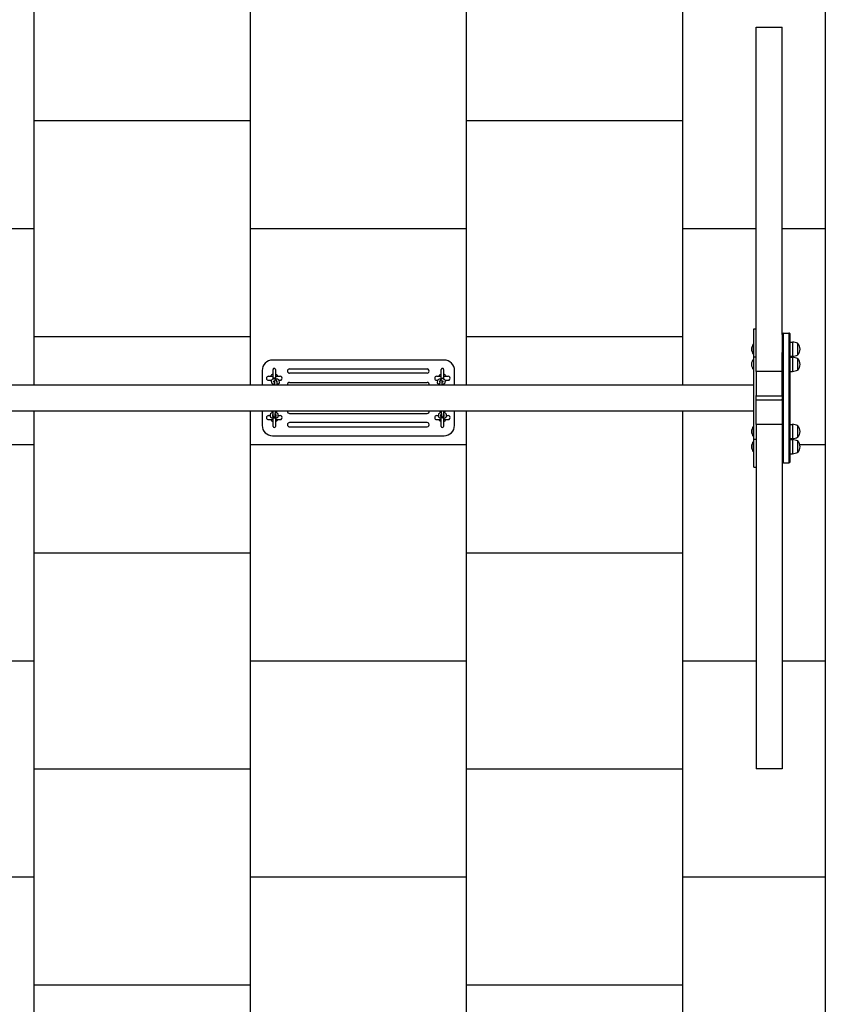
# Model space of a CAD drawing. Units: millimetres. Extents: x 9728 to 13058, y 799 to 8015.
# Drawn here: x 11195 to 13058, y 3004 to 5282 of the extents above; entities that cross this region are included whole.
import ezdxf

# ---------------------------------------------------------------- set-up
doc = ezdxf.new("R2010")
doc.units = ezdxf.units.MM
doc.layers.add('BORDO PIASTE ANTITRAUMA', color=20, linetype='Continuous')
doc.layers.add('PV-3443', color=7, linetype='Continuous')

# ---------------------------------------------------------------- blocks, each defined once
blk = doc.blocks.new('*U11')
at = {"layer": 'PV-3443'}
for p, q in [((38339.7, 10519.8), (38339.7, 7519.8)), ((38399.7, 10519.8), (38399.7, 7519.8)), ((38339.7, 8657.3), (38306.2, 8657.3)), ((38433.2, 8657.3), (38399.7, 8657.3)), ((38282.2, 8633.3), (38282.2, 8236.3)), ((38319.4, 8632), (38319.4, 8642.5)), ((38327, 8637.8), (38331.6, 8637.8)), ((38328.9, 8642.5), (38328.9, 8637.8)), ((38405, 8634.9), (38409.2, 8635.4)), ((38410.4, 8635.3), (38410.4, 8642.5)), ((38419.9, 8642.5), (38419.9, 8632)), ((38457.2, 8236.3), (38457.2, 8633.3)), ((38303.9, 8632), (38323.7, 8632)), ((38323.7, 8626.5), (38303.9, 8626.5)), ((38319.4, 8616), (38319.4, 8626.5)), ((38323.7, 8630.5), (38323.7, 8632)), ((38323.7, 8632), (38324.7, 8632)), ((38323.7, 8626.5), (38324.7, 8626.5)), ((38324.7, 8632), (38324.7, 8630.5)), ((38324.7, 8632), (38331.3, 8632)), ((38331.3, 8626.5), (38324.7, 8626.5)), ((38327, 8632.8), (38331, 8632.8)), ((38331, 8625.8), (38327, 8625.8)), ((38331.6, 8620.8), (38327, 8620.8)), ((38328.5, 8631.8), (38329.1, 8631.8)), ((38329.1, 8626.8), (38328.5, 8626.8)), ((38328.9, 8632.8), (38328.9, 8632)), ((38328.9, 8626.5), (38328.9, 8625.8)), ((38328.9, 8620.8), (38328.9, 8616)), ((38329.1, 8631.8), (38333.7, 8631.8)), ((38329.1, 8626.8), (38333.7, 8626.8)), ((38333.7, 8631.8), (38339.7, 8631.8)), ((38339.7, 8626.8), (38333.7, 8626.8)), ((38336.4, 8632), (38337.3, 8632)), ((38337.3, 8626.5), (38336.4, 8626.5)), ((38399.7, 8632), (38401.6, 8632)), ((38403.6, 8627.9), (38407.9, 8628.4)), ((38404.3, 8622.9), (38408.5, 8623.4)), ((38409.8, 8618.4), (38405.6, 8617.9)), ((38409.2, 8623.4), (38405.9, 8623)), ((38406.2, 8630), (38409.1, 8630.3)), ((38410.4, 8616), (38410.4, 8618.6)), ((38414.7, 8626.5), (38411.1, 8626.5)), ((38412.2, 8632), (38414.7, 8632)), ((38414.7, 8630.5), (38414.7, 8632)), ((38414.7, 8632), (38415.7, 8632)), ((38414.7, 8626.5), (38415.7, 8626.5)), ((38415.7, 8632), (38415.7, 8630.5)), ((38415.7, 8632), (38435.4, 8632)), ((38435.4, 8626.5), (38415.7, 8626.5)), ((38419.9, 8626.5), (38419.9, 8616)), ((38302.7, 8593.8), (38302.7, 8275.8)), ((38312.7, 8275.8), (38312.7, 8593.8)), ((38333.7, 8593.8), (38333.7, 8275.8)), ((38405.7, 8593.8), (38405.7, 8275.8)), ((38426.7, 8275.8), (38426.7, 8593.8)), ((38436.7, 8593.8), (38436.7, 8275.8)), ((38319.4, 8243), (38319.4, 8253.5)), ((38327, 8248.8), (38331.6, 8248.8)), ((38328.9, 8253.5), (38328.9, 8248.8)), ((38408.5, 8246.1), (38404.3, 8246.6)), ((38405.6, 8251.6), (38409.8, 8251.1)), ((38405.9, 8246.6), (38409.2, 8246.1)), ((38410.4, 8251), (38410.4, 8253.5)), ((38419.9, 8253.5), (38419.9, 8243)), ((38303.9, 8243), (38323.7, 8243)), ((38323.7, 8237.5), (38303.9, 8237.5)), ((38319.4, 8227), (38319.4, 8237.5)), ((38324.7, 8243), (38323.7, 8243)), ((38323.7, 8239.1), (38323.7, 8237.5)), ((38324.7, 8237.5), (38323.7, 8237.5)), ((38324.7, 8243), (38331.3, 8243)), ((38324.7, 8237.5), (38324.7, 8239.1)), ((38331.3, 8237.5), (38324.7, 8237.5)), ((38327, 8243.8), (38331, 8243.8)), ((38331, 8236.8), (38327, 8236.8)), ((38331.6, 8231.8), (38327, 8231.8)), ((38328.5, 8242.8), (38329.1, 8242.8)), ((38329.1, 8237.8), (38328.5, 8237.8)), ((38328.9, 8243.8), (38328.9, 8243)), ((38328.9, 8237.5), (38328.9, 8236.8)), ((38328.9, 8231.8), (38328.9, 8227)), ((38333.7, 8242.8), (38329.1, 8242.8)), ((38333.7, 8237.8), (38329.1, 8237.8)), ((38333.7, 8242.8), (38339.7, 8242.8)), ((38339.7, 8237.8), (38333.7, 8237.8)), ((38336.4, 8243), (38337.3, 8243)), ((38337.3, 8237.5), (38336.4, 8237.5)), ((38401.6, 8237.5), (38399.7, 8237.5)), ((38407.9, 8241.1), (38403.6, 8241.7)), ((38409.2, 8234.2), (38405, 8234.7)), ((38409.1, 8239.2), (38406.2, 8239.6)), ((38410.4, 8227), (38410.4, 8234.2)), ((38411.1, 8243), (38414.7, 8243)), ((38414.7, 8237.5), (38412.2, 8237.5)), ((38415.7, 8243), (38414.7, 8243)), ((38414.7, 8239.1), (38414.7, 8237.5)), ((38415.7, 8237.5), (38414.7, 8237.5)), ((38415.7, 8243), (38435.4, 8243)), ((38415.7, 8237.5), (38415.7, 8239.1)), ((38435.4, 8237.5), (38415.7, 8237.5)), ((38419.9, 8237.5), (38419.9, 8227)), ((38306.2, 8212.3), (38339.7, 8212.3)), ((38399.7, 8212.3), (38433.2, 8212.3)), ((38209.7, 7519.8), (38274.6, 7519.8)), ((38209.7, 7519.8), (38209.7, 7514.8)), ((38244.9, 7520.8), (38268.9, 7520.8)), ((38244.9, 7519.8), (38244.9, 7520.8)), ((38268.9, 7519.8), (38268.9, 7520.8)), ((38274.6, 7519.8), (38464.7, 7519.8)), ((38274.6, 7519.8), (38274.6, 7514.8)), ((38280.1, 7520.8), (38304.1, 7520.8)), ((38280.1, 7519.8), (38280.1, 7520.8)), ((38304.1, 7519.8), (38304.1, 7520.8)), ((38459.3, 7520.8), (38435.3, 7520.8)), ((38435.3, 7520.8), (38435.3, 7519.8)), ((38459.3, 7520.8), (38459.3, 7519.8)), ((38464.7, 7519.8), (38464.7, 7514.8)), ((38464.7, 7519.8), (38529.7, 7519.8)), ((38470.5, 7520.8), (38494.5, 7520.8)), ((38470.5, 7519.8), (38470.5, 7520.8)), ((38494.5, 7519.8), (38494.5, 7520.8)), ((38529.7, 7519.8), (38529.7, 7514.8)), ((38308.3, 7514.8), (37511.7, 7514.8)), ((37511.7, 7454.8), (37511.7, 7514.8)), ((38308.3, 7514.8), (38309.3, 7514.8)), ((38308.3, 7454.8), (38308.3, 7514.8)), ((38308.3, 7455.8), (38308.3, 7513.8)), ((38309.3, 7514.8), (38311.3, 7514.8)), ((38311.3, 7514.8), (38364.4, 7514.8)), ((38364.4, 7514.8), (38375, 7514.8)), ((38365.4, 7513.8), (38365.4, 7455.8)), ((38374, 7455.8), (38374, 7513.8)), ((38428.1, 7514.8), (38375, 7514.8)), ((38430.1, 7514.8), (38428.1, 7514.8)), ((38431, 7514.8), (38430.1, 7514.8)), ((38431, 7454.8), (38431, 7514.8)), ((38431, 7514.8), (39227.7, 7514.8)), ((38431, 7455.8), (38431, 7513.8)), ((39227.7, 7514.8), (39227.7, 7454.8)), ((38222.8, 7454.8), (37511.7, 7454.8)), ((38219.7, 7451.8), (38519.7, 7451.8)), ((38219.7, 7451.8), (38519.7, 7451.8)), ((38219.7, 7451.8), (38219.7, 7438.8)), ((38264.6, 7454.8), (38222.8, 7454.8)), ((38308.3, 7454.8), (38264.6, 7454.8)), ((38309.3, 7454.8), (38308.3, 7454.8)), ((38311.3, 7454.8), (38309.3, 7454.8)), ((38364.4, 7454.8), (38311.3, 7454.8)), ((38375, 7454.8), (38364.4, 7454.8)), ((38375, 7454.8), (38428.1, 7454.8)), ((38428.1, 7454.8), (38430.1, 7454.8)), ((38430.1, 7454.8), (38431, 7454.8)), ((38431, 7454.8), (38474.8, 7454.8)), ((38516.6, 7454.8), (38474.8, 7454.8)), ((38516.6, 7454.8), (39227.7, 7454.8)), ((38519.7, 7451.8), (38519.7, 7438.8)), ((38519.7, 7438.8), (38219.7, 7438.8)), ((38519.7, 7438.8), (38219.7, 7438.8)), ((38222.7, 7435.8), (38516.7, 7435.8)), ((38240.4, 7435.8), (38240.4, 7431)), ((38273.4, 7431), (38240.4, 7431)), ((38273.4, 7435.8), (38273.4, 7431)), ((38275.6, 7435.8), (38275.6, 7431)), ((38308.6, 7431), (38275.6, 7431)), ((38308.6, 7435.8), (38308.6, 7431)), ((38430.8, 7435.8), (38430.8, 7431)), ((38463.8, 7431), (38430.8, 7431)), ((38463.8, 7435.8), (38463.8, 7431)), ((38466, 7435.8), (38466, 7431)), ((38499, 7431), (38466, 7431)), ((38499, 7435.8), (38499, 7431)), ((38270.4, 7418.8), (38243.4, 7418.8)), ((38243.6, 7418.3), (38243.6, 7418.8)), ((38243.6, 7418.3), (38270.1, 7418.3)), ((38270.1, 7418.3), (38270.1, 7418.8)), ((38305.6, 7418.8), (38278.6, 7418.8)), ((38278.8, 7418.3), (38278.8, 7418.8)), ((38278.8, 7418.3), (38305.3, 7418.3)), ((38305.3, 7418.3), (38305.3, 7418.8)), ((38460.8, 7418.8), (38433.8, 7418.8)), ((38434, 7418.3), (38434, 7418.8)), ((38434, 7418.3), (38460.5, 7418.3)), ((38460.5, 7418.3), (38460.5, 7418.8)), ((38496, 7418.8), (38469, 7418.8)), ((38469.3, 7418.3), (38469.3, 7418.8)), ((38469.3, 7418.3), (38495.8, 7418.3)), ((38495.8, 7418.3), (38495.8, 7418.8))]:
    blk.add_line(p, q, dxfattribs=at)
for centre, radius, start, end in [((38306.2, 8633.3), 24, 90, 180), ((38433.2, 8633.3), 24, 0, 90), ((38324.2, 8629.3), 9.75, 119.1554, 163.6173), ((38324.2, 8642.5), 4.75, 0, 180), ((38324.2, 8629.3), 9.75, 60.6679, 60.8446), ((38415.2, 8629.3), 9.75, 119.1554, 142.8759), ((38415.2, 8642.5), 4.75, 0, 180), ((38415.2, 8629.3), 9.75, 16.3827, 60.8446), ((38303.9, 8629.3), 2.75, 90, 270), ((38324.2, 8629.3), 9.75, 196.3827, 240.8446), ((38324.2, 8616), 4.75, 180, 0), ((38328.5, 8629.3), 2.5, 90, 270), ((38324.2, 8629.3), 9.75, 299.1554, 299.3321), ((38415.2, 8629.3), 9.75, 217.6392, 218.5782), ((38415.2, 8616), 4.75, 180, 0), ((38415.2, 8629.3), 9.75, 299.1554, 343.6173), ((38435.4, 8629.3), 2.75, 270, 90), ((38307.7, 8593.8), 5, 0, 180), ((38338.7, 8593.8), 5, 78.463, 180), ((38400.7, 8593.8), 5, 0, 101.537), ((38431.7, 8593.8), 5, 0, 180), ((38307.7, 8275.8), 5, 180, 0), ((38338.7, 8275.8), 5, 180, 281.537), ((38400.7, 8275.8), 5, 258.463, 0), ((38431.7, 8275.8), 5, 180, 0), ((38324.2, 8240.3), 9.75, 119.1554, 163.6173), ((38324.2, 8253.5), 4.75, 0, 180), ((38324.2, 8240.3), 9.75, 60.6679, 60.8446), ((38415.2, 8240.3), 9.75, 141.4218, 142.3608), ((38415.2, 8253.5), 4.75, 0, 180), ((38415.2, 8240.3), 9.75, 16.3827, 60.8446), ((38306.2, 8236.3), 24, 180, 270), ((38303.9, 8240.3), 2.75, 90, 270), ((38324.2, 8240.3), 9.75, 196.3827, 240.8446), ((38324.2, 8227), 4.75, 180, 0), ((38328.5, 8240.3), 2.5, 90, 270), ((38324.2, 8240.3), 9.75, 299.1554, 299.3321), ((38415.2, 8240.3), 9.75, 217.1241, 240.8446), ((38415.2, 8227), 4.75, 180, 0), ((38415.2, 8240.3), 9.75, 299.1554, 343.6173), ((38433.2, 8236.3), 24, 270, 0), ((38435.4, 8240.3), 2.75, 270, 90), ((38258, 7506.2), 19.6, 93.2982, 131.9415), ((38255.8, 7506.2), 19.6, 48.0585, 86.7018), ((38293.2, 7506.2), 19.6, 93.2982, 131.9415), ((38291, 7506.2), 19.6, 48.0585, 86.7018), ((38448.4, 7506.2), 19.6, 93.2982, 131.9415), ((38446.2, 7506.2), 19.6, 48.0585, 86.7018), ((38483.6, 7506.2), 19.6, 93.2982, 131.9415), ((38481.4, 7506.2), 19.6, 48.0585, 86.7018), ((38364.4, 7513.8), 1, 0, 90), ((38375, 7513.8), 1, 90, 180), ((38222.7, 7451.8), 3, 90, 180), ((38364.4, 7455.8), 1, 270, 0), ((38375, 7455.8), 1, 180, 270), ((38516.7, 7451.8), 3, 0, 90), ((38222.7, 7438.8), 3, 180, 270), ((38313.3, 7442.3), 73.8, 188.8154, 198.6217), ((38200.5, 7442.3), 73.8, 341.3783, 351.1846), ((38348.5, 7442.3), 73.8, 188.8154, 198.6217), ((38235.7, 7442.3), 73.8, 341.3783, 351.1846), ((38503.7, 7442.3), 73.8, 188.8154, 198.6217), ((38390.9, 7442.3), 73.8, 341.3783, 351.1846), ((38538.9, 7442.3), 73.8, 188.8154, 198.6217), ((38426.1, 7442.3), 73.8, 341.3783, 351.1846), ((38516.7, 7438.8), 3, 270, 0), ((38259, 7436.5), 23.9, 229.9576, 264.9563), ((38254.8, 7436.5), 23.9, 275.0437, 310.0424), ((38294.2, 7436.5), 23.9, 229.9576, 264.9563), ((38290, 7436.5), 23.9, 275.0437, 310.0424), ((38449.4, 7436.5), 23.9, 229.9576, 264.9563), ((38445.2, 7436.5), 23.9, 275.0437, 310.0424), ((38484.6, 7436.5), 23.9, 229.9576, 264.9563), ((38480.4, 7436.5), 23.9, 275.0437, 310.0424)]:
    blk.add_arc(centre, radius, start, end, dxfattribs=at)
for centre, major_axis, start_param, end_param in [((38309.3, 7513.8), (0, 1), 0, 1.570796), ((38430.1, 7513.8), (0, 1), 4.712389, 6.283185), ((38309.3, 7455.8), (0, -1), 4.712389, 6.283185), ((38430.1, 7455.8), (0, -1), 0, 1.570796)]:
    blk.add_ellipse(centre, major_axis=major_axis, ratio=0.915362, start_param=start_param, end_param=end_param, dxfattribs=at)
for points, knots in [([(38322.1, 8632), (38322.2, 8632.3), (38322.3, 8632.6), (38322.5, 8633.8), (38322.8, 8634.5), (38323.4, 8635.6), (38323.7, 8636), (38324.2, 8636.6), (38324.5, 8636.8), (38325.2, 8637.4), (38325.8, 8637.6), (38326.6, 8637.8), (38326.8, 8637.8), (38327, 8637.8)], [5.108268, 5.108268, 5.108268, 5.108268, 5.245924, 5.245924, 5.632328, 5.632328, 5.831227, 5.831227, 5.988735, 5.988735, 6.21778, 6.21778, 6.283185, 6.283185, 6.283185, 6.283185]), ([(38330.8, 8633), (38330.8, 8633), (38330.8, 8633), (38330.8, 8633), (38330.9, 8633), (38331, 8632.8), (38331, 8632.7), (38331.2, 8632.4), (38331.3, 8632.1), (38331.3, 8631.8), (38331.4, 8631.8), (38331.4, 8631.8)], [0.4178405, 0.4178405, 0.4178405, 0.4178405, 0.4351193, 0.4351193, 0.5987275, 0.5987275, 0.7810099, 0.7810099, 0.9930386, 0.9930386, 1.0226548, 1.0226548, 1.0226548, 1.0226548]), ([(38331.6, 8637.8), (38332.1, 8637.8), (38332.5, 8637.7), (38333.4, 8637.4), (38333.8, 8637.1), (38334.5, 8636.5), (38334.9, 8636), (38335.6, 8634.9), (38335.9, 8634.1), (38336.3, 8632.8), (38336.4, 8632.3), (38336.5, 8631.8)], [6.283185, 6.283185, 6.283185, 6.283185, 6.444577, 6.444577, 6.626009, 6.626009, 6.879096, 6.879096, 7.262697, 7.262697, 7.495117, 7.495117, 7.495117, 7.495117]), ([(38337.2, 8631.8), (38337.3, 8632.2), (38337.4, 8632.6), (38337.7, 8633.8), (38338, 8634.5), (38338.6, 8635.6), (38338.8, 8636), (38339.3, 8636.5), (38339.5, 8636.7), (38339.7, 8636.9)], [5.0712537, 5.0712537, 5.0712537, 5.0712537, 5.245924, 5.245924, 5.6323285, 5.6323285, 5.8312273, 5.8312273, 5.9517902, 5.9517902, 5.9517902, 5.9517902]), ([(38400.5, 8627.7), (38400.6, 8628.1), (38400.6, 8628.5), (38400.8, 8629.7), (38401, 8630.5), (38401.6, 8632), (38401.9, 8632.8), (38402.7, 8633.7), (38403, 8634), (38403.7, 8634.5), (38404.3, 8634.8), (38404.9, 8634.8), (38404.9, 8634.8), (38405, 8634.9)], [4.899842, 4.899842, 4.899842, 4.899842, 5.06948, 5.06948, 5.441574, 5.441574, 5.851574, 5.851574, 6.010486, 6.010486, 6.226374, 6.226374, 6.234774, 6.234774, 6.234774, 6.234774]), ([(38409.2, 8635.4), (38409.6, 8635.4), (38410.1, 8635.4), (38410.9, 8635.2), (38411.3, 8635), (38412, 8634.5), (38412.3, 8634.2), (38413, 8633.3), (38413.3, 8632.7), (38413.6, 8632.1), (38413.6, 8632), (38413.6, 8632)], [6.2347741, 6.2347741, 6.2347741, 6.2347741, 6.3834109, 6.3834109, 6.5364685, 6.5364685, 6.7349008, 6.7349008, 7.054938, 7.054938, 7.0668218, 7.0668218, 7.0668218, 7.0668218]), ([(38327, 8620.8), (38326.5, 8620.8), (38326, 8620.9), (38325.2, 8621.2), (38324.8, 8621.4), (38324, 8622.1), (38323.7, 8622.5), (38323, 8623.7), (38322.7, 8624.4), (38322.3, 8625.7), (38322.2, 8626.1), (38322.1, 8626.5)], [3.141593, 3.141593, 3.141593, 3.141593, 3.302984, 3.302984, 3.484416, 3.484416, 3.737503, 3.737503, 4.121104, 4.121104, 4.31651, 4.31651, 4.31651, 4.31651]), ([(38323.7, 8630.5), (38323.7, 8630.4), (38323.7, 8630.4), (38323.7, 8630.2), (38323.7, 8630), (38323.7, 8629.6), (38323.7, 8629.4), (38323.7, 8629.3)], [15.13705, 15.13705, 15.13705, 15.13705, 15.275029, 15.275029, 15.784068, 15.784068, 16.293108, 16.293108, 16.293108, 16.293108]), ([(38323.7, 8629.3), (38323.7, 8629.1), (38323.7, 8628.9), (38323.7, 8628.6), (38323.7, 8628.4), (38323.7, 8628.1), (38323.7, 8627.9), (38323.7, 8627.6), (38323.7, 8627.5), (38323.7, 8627.2), (38323.7, 8627.1), (38323.7, 8626.9), (38323.7, 8626.8), (38323.7, 8626.7), (38323.7, 8626.6), (38323.7, 8626.5), (38323.7, 8626.5), (38323.7, 8626.5)], [0, 0, 0, 0, 0.509039, 0.509039, 1.018078, 1.018078, 1.527179, 1.527179, 2.03628, 2.03628, 2.545466, 2.545466, 3.054652, 3.054652, 3.563928, 3.563928, 4.073204, 4.073204, 4.073204, 4.073204]), ([(38324.7, 8629.3), (38324.7, 8629.4), (38324.7, 8629.6), (38324.7, 8630), (38324.7, 8630.2), (38324.7, 8630.4), (38324.7, 8630.4), (38324.7, 8630.5)], [0, 0, 0, 0, 0.509039, 0.509039, 1.018078, 1.018078, 1.156058, 1.156058, 1.156058, 1.156058]), ([(38324.7, 8626.5), (38324.7, 8626.5), (38324.7, 8626.5), (38324.7, 8626.6), (38324.7, 8626.7), (38324.7, 8626.8), (38324.7, 8626.9), (38324.7, 8627.1), (38324.7, 8627.2), (38324.7, 8627.5), (38324.7, 8627.6), (38324.7, 8627.9), (38324.7, 8628.1), (38324.7, 8628.4), (38324.7, 8628.6), (38324.7, 8628.9), (38324.7, 8629.1), (38324.7, 8629.3)], [12.219903, 12.219903, 12.219903, 12.219903, 12.729179, 12.729179, 13.238456, 13.238456, 13.747641, 13.747641, 14.256827, 14.256827, 14.765928, 14.765928, 15.275029, 15.275029, 15.784068, 15.784068, 16.293108, 16.293108, 16.293108, 16.293108]), ([(38327.3, 8632), (38327.3, 8632.1), (38327.3, 8632.3), (38327.4, 8632.5), (38327.5, 8632.7), (38327.6, 8632.8)], [5.3289972, 5.3289972, 5.3289972, 5.3289972, 5.4294965, 5.4294965, 5.6008909, 5.6008909, 5.6008909, 5.6008909]), ([(38327.6, 8625.8), (38327.5, 8625.8), (38327.5, 8625.9), (38327.4, 8626.1), (38327.3, 8626.3), (38327.3, 8626.5)], [3.8238871, 3.8238871, 3.8238871, 3.8238871, 3.9226026, 3.9226026, 4.0957807, 4.0957807, 4.0957807, 4.0957807]), ([(38331.4, 8626.8), (38331.3, 8626.6), (38331.3, 8626.4), (38331.1, 8626), (38331, 8625.8), (38330.9, 8625.6), (38330.9, 8625.5), (38330.8, 8625.5), (38330.8, 8625.5), (38330.8, 8625.5)], [2.1189379, 2.1189379, 2.1189379, 2.1189379, 2.2879038, 2.2879038, 2.5110363, 2.5110363, 2.6983634, 2.6983634, 2.7237521, 2.7237521, 2.7237521, 2.7237521]), ([(38336.5, 8626.8), (38336.4, 8626.4), (38336.3, 8626), (38336, 8624.8), (38335.7, 8624), (38335.1, 8622.9), (38334.9, 8622.6), (38334.4, 8622), (38334.1, 8621.7), (38333.4, 8621.2), (38332.8, 8620.9), (38332, 8620.8), (38331.8, 8620.8), (38331.6, 8620.8)], [8.212846, 8.212846, 8.212846, 8.212846, 8.387517, 8.387517, 8.773921, 8.773921, 8.97282, 8.97282, 9.130328, 9.130328, 9.359372, 9.359372, 9.424778, 9.424778, 9.424778, 9.424778]), ([(38339.7, 8621.7), (38339.7, 8621.7), (38339.7, 8621.7), (38339.2, 8622.1), (38338.8, 8622.5), (38338.1, 8623.7), (38337.8, 8624.4), (38337.4, 8625.7), (38337.3, 8626.2), (38337.2, 8626.8)], [3.4729877, 3.4729877, 3.4729877, 3.4729877, 3.4844164, 3.4844164, 3.7375035, 3.7375035, 4.1211044, 4.1211044, 4.3535243, 4.3535243, 4.3535243, 4.3535243]), ([(38399.7, 8630.5), (38399.7, 8630.5), (38399.7, 8630.4), (38400.1, 8629.6), (38400.3, 8628.7), (38400.4, 8627.7), (38400.4, 8627.7), (38400.4, 8627.7)], [7.0287068, 7.0287068, 7.0287068, 7.0287068, 7.054938, 7.054938, 7.4741982, 7.4741982, 7.4770986, 7.4770986, 7.4770986, 7.4770986]), ([(38399.7, 8627.7), (38400.1, 8627.7), (38400.5, 8627.7), (38401.4, 8627.7), (38401.9, 8627.8), (38402.7, 8627.8), (38403.1, 8627.8), (38403.5, 8627.9), (38403.6, 8627.9), (38403.6, 8627.9)], [4.9337475, 4.9337475, 4.9337475, 4.9337475, 5.1398167, 5.1398167, 5.4490652, 5.4490652, 5.7452854, 5.7452854, 5.8865013, 5.8865013, 5.8865013, 5.8865013]), ([(38399.7, 8622.7), (38400.3, 8622.7), (38400.9, 8622.7), (38402, 8622.8), (38402.5, 8622.8), (38403.5, 8622.8), (38403.9, 8622.9), (38404.3, 8622.9)], [4.9239065, 4.9239065, 4.9239065, 4.9239065, 5.2171199, 5.2171199, 5.5500392, 5.5500392, 5.8865013, 5.8865013, 5.8865013, 5.8865013]), ([(38400.3, 8622.7), (38400.3, 8622.7), (38400.3, 8622.7), (38400.2, 8621.9), (38400, 8621.1), (38399.7, 8620.3), (38399.7, 8620.3), (38399.7, 8620.3)], [8.2056526, 8.2056526, 8.2056526, 8.2056526, 8.2110731, 8.2110731, 8.5831663, 8.5831663, 8.595448, 8.595448, 8.595448, 8.595448]), ([(38405.6, 8617.9), (38405.2, 8617.9), (38404.7, 8617.9), (38403.9, 8618.1), (38403.5, 8618.3), (38402.8, 8618.8), (38402.4, 8619.1), (38401.8, 8620), (38401.5, 8620.6), (38401.1, 8621.7), (38400.9, 8622.2), (38400.8, 8622.7)], [3.093181, 3.093181, 3.093181, 3.093181, 3.241818, 3.241818, 3.394876, 3.394876, 3.593308, 3.593308, 3.913345, 3.913345, 4.16539, 4.16539, 4.16539, 4.16539]), ([(38405.6, 8628.1), (38405.7, 8628.4), (38405.7, 8628.6), (38405.8, 8629.1), (38405.9, 8629.4), (38406.1, 8629.9), (38406.2, 8630), (38406.3, 8630.2), (38406.3, 8630.2), (38406.3, 8630.2)], [5.0811072, 5.0811072, 5.0811072, 5.0811072, 5.2402241, 5.2402241, 5.4904075, 5.4904075, 5.7059822, 5.7059822, 5.8633989, 5.8633989, 5.8633989, 5.8633989]), ([(38408.5, 8623.4), (38408.7, 8623.5), (38408.8, 8623.5), (38409.1, 8623.6), (38409.3, 8623.6), (38409.7, 8623.8), (38409.9, 8623.8), (38410.3, 8624.1), (38410.5, 8624.3), (38410.9, 8624.9), (38411.1, 8625.3), (38411.2, 8625.9), (38411.2, 8626.2), (38411.1, 8626.7), (38411, 8626.9), (38410.8, 8627.4), (38410.7, 8627.6), (38410.4, 8627.9), (38410.2, 8628), (38409.9, 8628.2), (38409.8, 8628.3), (38409.5, 8628.4), (38409.4, 8628.5), (38409.2, 8628.5), (38409.1, 8628.6), (38408.7, 8628.6), (38408.5, 8628.7), (38407.9, 8628.7), (38407.6, 8628.7), (38406.8, 8628.8), (38406.3, 8628.8), (38405.8, 8628.8)], [5.886501, 5.886501, 5.886501, 5.886501, 6.043581, 6.043581, 6.157318, 6.157318, 6.211942, 6.211942, 6.250577, 6.250577, 6.273684, 6.273684, 6.291144, 6.291144, 6.308443, 6.308443, 6.329139, 6.329139, 6.357643, 6.357643, 6.397292, 6.397292, 6.447532, 6.447532, 6.527135, 6.527135, 6.771438, 6.771438, 7.01273, 7.01273, 7.325728, 7.325728, 7.325728, 7.325728]), ([(38406.1, 8622.5), (38406.1, 8622.5), (38406.1, 8622.5), (38406.1, 8622.5), (38406.1, 8622.6), (38406, 8622.8), (38405.9, 8622.9), (38405.9, 8623.1), (38405.9, 8623.1), (38405.9, 8623.1)], [3.5783345, 3.5783345, 3.5783345, 3.5783345, 3.6231994, 3.6231994, 3.7796962, 3.7796962, 3.9631215, 3.9631215, 3.9699798, 3.9699798, 3.9699798, 3.9699798]), ([(38407.9, 8628.4), (38407.9, 8628.4), (38408, 8628.4), (38408, 8628.4), (38408, 8628.4), (38408, 8628.4)], [5.8865013, 5.8865013, 5.8865013, 5.8865013, 5.9796936, 5.9796936, 6.004588, 6.004588, 6.004588, 6.004588]), ([(38414.3, 8626.5), (38414.3, 8625.8), (38414.2, 8625.1), (38414, 8623.6), (38413.8, 8622.8), (38413.2, 8621.3), (38412.9, 8620.5), (38412.1, 8619.6), (38411.8, 8619.3), (38411.1, 8618.8), (38410.5, 8618.5), (38409.9, 8618.4), (38409.9, 8618.4), (38409.8, 8618.4)], [7.902723, 7.902723, 7.902723, 7.902723, 8.211073, 8.211073, 8.583166, 8.583166, 8.993166, 8.993166, 9.152079, 9.152079, 9.367966, 9.367966, 9.376367, 9.376367, 9.376367, 9.376367]), ([(38414.7, 8630.5), (38414.7, 8630.4), (38414.7, 8630.4), (38414.7, 8630.2), (38414.7, 8630), (38414.7, 8629.6), (38414.7, 8629.4), (38414.7, 8629.3)], [15.13705, 15.13705, 15.13705, 15.13705, 15.275029, 15.275029, 15.784068, 15.784068, 16.293108, 16.293108, 16.293108, 16.293108]), ([(38414.7, 8629.3), (38414.7, 8629.1), (38414.7, 8628.9), (38414.7, 8628.6), (38414.7, 8628.4), (38414.7, 8628.1), (38414.7, 8627.9), (38414.7, 8627.6), (38414.7, 8627.5), (38414.7, 8627.2), (38414.7, 8627.1), (38414.7, 8626.9), (38414.7, 8626.8), (38414.7, 8626.7), (38414.7, 8626.6), (38414.7, 8626.5), (38414.7, 8626.5), (38414.7, 8626.5)], [0, 0, 0, 0, 0.509039, 0.509039, 1.018078, 1.018078, 1.527179, 1.527179, 2.03628, 2.03628, 2.545466, 2.545466, 3.054652, 3.054652, 3.563928, 3.563928, 4.073204, 4.073204, 4.073204, 4.073204]), ([(38415.7, 8629.3), (38415.7, 8629.4), (38415.7, 8629.6), (38415.7, 8630), (38415.7, 8630.2), (38415.7, 8630.4), (38415.7, 8630.4), (38415.7, 8630.5)], [0, 0, 0, 0, 0.509039, 0.509039, 1.018078, 1.018078, 1.156058, 1.156058, 1.156058, 1.156058]), ([(38415.7, 8626.5), (38415.7, 8626.5), (38415.7, 8626.5), (38415.7, 8626.6), (38415.7, 8626.7), (38415.7, 8626.8), (38415.7, 8626.9), (38415.7, 8627.1), (38415.7, 8627.2), (38415.7, 8627.5), (38415.7, 8627.6), (38415.7, 8627.9), (38415.7, 8628.1), (38415.7, 8628.4), (38415.7, 8628.6), (38415.7, 8628.9), (38415.7, 8629.1), (38415.7, 8629.3)], [12.219903, 12.219903, 12.219903, 12.219903, 12.729179, 12.729179, 13.238456, 13.238456, 13.747641, 13.747641, 14.256827, 14.256827, 14.765928, 14.765928, 15.275029, 15.275029, 15.784068, 15.784068, 16.293108, 16.293108, 16.293108, 16.293108]), ([(38322.1, 8243), (38322.2, 8243.3), (38322.3, 8243.6), (38322.5, 8244.8), (38322.8, 8245.5), (38323.4, 8246.6), (38323.7, 8247), (38324.2, 8247.6), (38324.5, 8247.8), (38325.2, 8248.4), (38325.8, 8248.6), (38326.6, 8248.8), (38326.8, 8248.8), (38327, 8248.8)], [5.108268, 5.108268, 5.108268, 5.108268, 5.245924, 5.245924, 5.632328, 5.632328, 5.831227, 5.831227, 5.988735, 5.988735, 6.21778, 6.21778, 6.283185, 6.283185, 6.283185, 6.283185]), ([(38331.6, 8248.8), (38332.1, 8248.8), (38332.5, 8248.7), (38333.4, 8248.4), (38333.8, 8248.1), (38334.5, 8247.5), (38334.9, 8247), (38335.6, 8245.9), (38335.9, 8245.1), (38336.3, 8243.8), (38336.4, 8243.3), (38336.5, 8242.8)], [0, 0, 0, 0, 0.161391, 0.161391, 0.342824, 0.342824, 0.595911, 0.595911, 0.979512, 0.979512, 1.211932, 1.211932, 1.211932, 1.211932]), ([(38337.2, 8242.8), (38337.3, 8243.2), (38337.4, 8243.6), (38337.7, 8244.8), (38338, 8245.5), (38338.6, 8246.6), (38338.8, 8247), (38339.3, 8247.5), (38339.5, 8247.7), (38339.7, 8247.9)], [5.0712537, 5.0712537, 5.0712537, 5.0712537, 5.245924, 5.245924, 5.6323285, 5.6323285, 5.8312273, 5.8312273, 5.9517902, 5.9517902, 5.9517902, 5.9517902]), ([(38399.7, 8249.3), (38399.9, 8248.8), (38400, 8248.3), (38400.2, 8247.4), (38400.3, 8247.1), (38400.3, 8246.8)], [0.82933, 0.82933, 0.82933, 0.82933, 1.080505, 1.080505, 1.2191254, 1.2191254, 1.2191254, 1.2191254]), ([(38404.3, 8246.6), (38403.9, 8246.7), (38403.5, 8246.7), (38402.6, 8246.8), (38402, 8246.8), (38400.8, 8246.8), (38400.3, 8246.8), (38399.7, 8246.8)], [0.396684, 0.396684, 0.396684, 0.396684, 0.7108433, 0.7108433, 1.0729935, 1.0729935, 1.3592788, 1.3592788, 1.3592788, 1.3592788]), ([(38400.8, 8246.8), (38400.8, 8247), (38400.9, 8247.1), (38401.1, 8248.1), (38401.4, 8248.9), (38402, 8249.9), (38402.3, 8250.3), (38402.8, 8250.8), (38403, 8251), (38403.7, 8251.4), (38404.2, 8251.6), (38405.1, 8251.7), (38405.3, 8251.7), (38405.6, 8251.6)], [5.259388, 5.259388, 5.259388, 5.259388, 5.334914, 5.334914, 5.733441, 5.733441, 5.924281, 5.924281, 6.052374, 6.052374, 6.241348, 6.241348, 6.331597, 6.331597, 6.331597, 6.331597]), ([(38405.8, 8240.7), (38406.3, 8240.7), (38406.8, 8240.8), (38407.7, 8240.8), (38408.1, 8240.8), (38408.7, 8240.9), (38408.8, 8240.9), (38409.2, 8241), (38409.3, 8241), (38409.7, 8241.2), (38409.8, 8241.3), (38410.3, 8241.6), (38410.5, 8241.8), (38410.9, 8242.4), (38411, 8242.7), (38411.2, 8243.3), (38411.2, 8243.6), (38411.1, 8244.1), (38411, 8244.4), (38410.8, 8244.8), (38410.7, 8245), (38410.4, 8245.3), (38410.2, 8245.5), (38409.9, 8245.7), (38409.8, 8245.7), (38409.5, 8245.9), (38409.4, 8245.9), (38409.2, 8246), (38409.1, 8246), (38408.8, 8246.1), (38408.7, 8246.1), (38408.5, 8246.1)], [5.240642, 5.240642, 5.240642, 5.240642, 5.534681, 5.534681, 5.890464, 5.890464, 6.047544, 6.047544, 6.154243, 6.154243, 6.210216, 6.210216, 6.249404, 6.249404, 6.27294, 6.27294, 6.290489, 6.290489, 6.307727, 6.307727, 6.328217, 6.328217, 6.356322, 6.356322, 6.395563, 6.395563, 6.445249, 6.445249, 6.522794, 6.522794, 6.679869, 6.679869, 6.679869, 6.679869]), ([(38405.9, 8246.4), (38405.9, 8246.6), (38406, 8246.7), (38406.1, 8246.9), (38406.1, 8247), (38406.1, 8247), (38406.1, 8247), (38406.1, 8247)], [5.4547982, 5.4547982, 5.4547982, 5.4547982, 5.605057, 5.605057, 5.7962389, 5.7962389, 5.8464435, 5.8464435, 5.8464435, 5.8464435]), ([(38408.6, 8246.2), (38408.7, 8246.2), (38408.7, 8246.1), (38408.7, 8246.1), (38408.7, 8246.1), (38408.7, 8246.1)], [0.66495693, 0.66495693, 0.66495693, 0.66495693, 0.72489375, 0.72489375, 0.73448115, 0.73448115, 0.73448115, 0.73448115]), ([(38409.8, 8251.1), (38410.3, 8251.1), (38410.7, 8250.9), (38411.4, 8250.5), (38411.8, 8250.3), (38412.5, 8249.5), (38412.8, 8249), (38413.5, 8247.8), (38413.7, 8246.9), (38414.1, 8245.2), (38414.3, 8244.3), (38414.3, 8243.3), (38414.3, 8243.2), (38414.3, 8243)], [0.048411, 0.048411, 0.048411, 0.048411, 0.197048, 0.197048, 0.379601, 0.379601, 0.660919, 0.660919, 1.080505, 1.080505, 1.462682, 1.462682, 1.522055, 1.522055, 1.522055, 1.522055]), ([(38327, 8231.8), (38326.5, 8231.8), (38326, 8231.9), (38325.2, 8232.2), (38324.8, 8232.4), (38324, 8233.1), (38323.7, 8233.5), (38323, 8234.7), (38322.7, 8235.4), (38322.3, 8236.7), (38322.2, 8237.1), (38322.1, 8237.5)], [3.141593, 3.141593, 3.141593, 3.141593, 3.302984, 3.302984, 3.484416, 3.484416, 3.737503, 3.737503, 4.121104, 4.121104, 4.31651, 4.31651, 4.31651, 4.31651]), ([(38323.7, 8240.3), (38323.7, 8240.4), (38323.7, 8240.6), (38323.7, 8241), (38323.7, 8241.2), (38323.7, 8241.5), (38323.7, 8241.6), (38323.7, 8242), (38323.7, 8242.1), (38323.7, 8242.3), (38323.7, 8242.5), (38323.7, 8242.7), (38323.7, 8242.8), (38323.7, 8242.9), (38323.7, 8242.9), (38323.7, 8243), (38323.7, 8243), (38323.7, 8243)], [0, 0, 0, 0, 0.509039, 0.509039, 1.018078, 1.018078, 1.527179, 1.527179, 2.03628, 2.03628, 2.545466, 2.545466, 3.054652, 3.054652, 3.563928, 3.563928, 4.073204, 4.073204, 4.073204, 4.073204]), ([(38323.7, 8239.1), (38323.7, 8239.1), (38323.7, 8239.2), (38323.7, 8239.4), (38323.7, 8239.6), (38323.7, 8239.9), (38323.7, 8240.1), (38323.7, 8240.3)], [15.13705, 15.13705, 15.13705, 15.13705, 15.275029, 15.275029, 15.784068, 15.784068, 16.293108, 16.293108, 16.293108, 16.293108]), ([(38324.7, 8243), (38324.7, 8243), (38324.7, 8243), (38324.7, 8242.9), (38324.7, 8242.9), (38324.7, 8242.8), (38324.7, 8242.7), (38324.7, 8242.5), (38324.7, 8242.3), (38324.7, 8242.1), (38324.7, 8242), (38324.7, 8241.6), (38324.7, 8241.5), (38324.7, 8241.2), (38324.7, 8241), (38324.7, 8240.6), (38324.7, 8240.4), (38324.7, 8240.3)], [12.219903, 12.219903, 12.219903, 12.219903, 12.729179, 12.729179, 13.238456, 13.238456, 13.747641, 13.747641, 14.256827, 14.256827, 14.765928, 14.765928, 15.275029, 15.275029, 15.784068, 15.784068, 16.293108, 16.293108, 16.293108, 16.293108]), ([(38324.7, 8240.3), (38324.7, 8240.1), (38324.7, 8239.9), (38324.7, 8239.6), (38324.7, 8239.4), (38324.7, 8239.2), (38324.7, 8239.1), (38324.7, 8239.1)], [0, 0, 0, 0, 0.509039, 0.509039, 1.018078, 1.018078, 1.156058, 1.156058, 1.156058, 1.156058]), ([(38327.3, 8243), (38327.3, 8243.1), (38327.3, 8243.3), (38327.4, 8243.5), (38327.5, 8243.7), (38327.6, 8243.8)], [5.3289972, 5.3289972, 5.3289972, 5.3289972, 5.4294965, 5.4294965, 5.6008909, 5.6008909, 5.6008909, 5.6008909]), ([(38327.6, 8236.8), (38327.5, 8236.8), (38327.5, 8236.9), (38327.4, 8237.1), (38327.3, 8237.3), (38327.3, 8237.5)], [3.8238871, 3.8238871, 3.8238871, 3.8238871, 3.9226026, 3.9226026, 4.0957807, 4.0957807, 4.0957807, 4.0957807]), ([(38330.8, 8244), (38330.8, 8244), (38330.8, 8244), (38330.8, 8244), (38330.9, 8244), (38331, 8243.8), (38331, 8243.7), (38331.2, 8243.4), (38331.3, 8243.1), (38331.3, 8242.8), (38331.4, 8242.8), (38331.4, 8242.8)], [0.4178405, 0.4178405, 0.4178405, 0.4178405, 0.4351193, 0.4351193, 0.5987275, 0.5987275, 0.7810099, 0.7810099, 0.9930386, 0.9930386, 1.0226548, 1.0226548, 1.0226548, 1.0226548]), ([(38331.4, 8237.8), (38331.3, 8237.6), (38331.3, 8237.4), (38331.1, 8237), (38331, 8236.8), (38330.9, 8236.6), (38330.9, 8236.5), (38330.8, 8236.5), (38330.8, 8236.5), (38330.8, 8236.5)], [2.1189379, 2.1189379, 2.1189379, 2.1189379, 2.2879038, 2.2879038, 2.5110363, 2.5110363, 2.6983634, 2.6983634, 2.7237521, 2.7237521, 2.7237521, 2.7237521]), ([(38336.5, 8237.8), (38336.4, 8237.4), (38336.3, 8237), (38336, 8235.8), (38335.7, 8235), (38335.1, 8233.9), (38334.9, 8233.6), (38334.4, 8233), (38334.1, 8232.7), (38333.4, 8232.2), (38332.8, 8231.9), (38332, 8231.8), (38331.8, 8231.8), (38331.6, 8231.8)], [1.929661, 1.929661, 1.929661, 1.929661, 2.104331, 2.104331, 2.490736, 2.490736, 2.689635, 2.689635, 2.847142, 2.847142, 3.076187, 3.076187, 3.141593, 3.141593, 3.141593, 3.141593]), ([(38339.7, 8232.7), (38339.7, 8232.7), (38339.7, 8232.7), (38339.2, 8233.1), (38338.8, 8233.5), (38338.1, 8234.7), (38337.8, 8235.4), (38337.4, 8236.7), (38337.3, 8237.2), (38337.2, 8237.8)], [3.4729877, 3.4729877, 3.4729877, 3.4729877, 3.4844164, 3.4844164, 3.7375035, 3.7375035, 4.1211044, 4.1211044, 4.3535243, 4.3535243, 4.3535243, 4.3535243]), ([(38403.6, 8241.7), (38403.5, 8241.7), (38403.4, 8241.7), (38403, 8241.7), (38402.6, 8241.8), (38401.9, 8241.8), (38401.4, 8241.8), (38400.5, 8241.8), (38400.1, 8241.8), (38399.7, 8241.8)], [0.396684, 0.396684, 0.396684, 0.396684, 0.5830687, 0.5830687, 0.8433741, 0.8433741, 1.140278, 1.140278, 1.3494378, 1.3494378, 1.3494378, 1.3494378]), ([(38400.4, 8241.8), (38400.3, 8241.3), (38400.2, 8240.8), (38400, 8239.8), (38399.9, 8239.4), (38399.7, 8239)], [1.9476794, 1.9476794, 1.9476794, 1.9476794, 2.1933212, 2.1933212, 2.3960712, 2.3960712, 2.3960712, 2.3960712]), ([(38405, 8234.7), (38404.5, 8234.8), (38404.1, 8234.9), (38403.4, 8235.3), (38403, 8235.6), (38402.3, 8236.3), (38402, 8236.8), (38401.3, 8238.1), (38401, 8238.9), (38400.7, 8240.4), (38400.6, 8241.1), (38400.5, 8241.8)], [3.190004, 3.190004, 3.190004, 3.190004, 3.338641, 3.338641, 3.521193, 3.521193, 3.802512, 3.802512, 4.222098, 4.222098, 4.524936, 4.524936, 4.524936, 4.524936]), ([(38406.3, 8239.3), (38406.3, 8239.3), (38406.3, 8239.4), (38406.2, 8239.5), (38406.2, 8239.6), (38406, 8239.9), (38405.9, 8240.1), (38405.8, 8240.6), (38405.7, 8240.9), (38405.6, 8241.3), (38405.6, 8241.4), (38405.6, 8241.4)], [3.5613791, 3.5613791, 3.5613791, 3.5613791, 3.6956806, 3.6956806, 3.8664864, 3.8664864, 4.0698337, 4.0698337, 4.3063303, 4.3063303, 4.3436708, 4.3436708, 4.3436708, 4.3436708]), ([(38408, 8241.1), (38408, 8241.1), (38407.9, 8241.1), (38407.9, 8241.1), (38407.9, 8241.1), (38407.9, 8241.1)], [6.5617826, 6.5617826, 6.5617826, 6.5617826, 6.6663078, 6.6663078, 6.6798693, 6.6798693, 6.6798693, 6.6798693]), ([(38413.6, 8237.5), (38413.4, 8237.1), (38413.2, 8236.6), (38412.8, 8235.9), (38412.5, 8235.6), (38412, 8235), (38411.7, 8234.8), (38411.1, 8234.4), (38410.5, 8234.2), (38409.7, 8234.1), (38409.5, 8234.1), (38409.2, 8234.2)], [2.3579562, 2.3579562, 2.3579562, 2.3579562, 2.591848, 2.591848, 2.7826881, 2.7826881, 2.9107813, 2.9107813, 3.0997549, 3.0997549, 3.1900039, 3.1900039, 3.1900039, 3.1900039]), ([(38414.7, 8240.3), (38414.7, 8240.4), (38414.7, 8240.6), (38414.7, 8241), (38414.7, 8241.2), (38414.7, 8241.5), (38414.7, 8241.6), (38414.7, 8242), (38414.7, 8242.1), (38414.7, 8242.3), (38414.7, 8242.5), (38414.7, 8242.7), (38414.7, 8242.8), (38414.7, 8242.9), (38414.7, 8242.9), (38414.7, 8243), (38414.7, 8243), (38414.7, 8243)], [0, 0, 0, 0, 0.509039, 0.509039, 1.018078, 1.018078, 1.527179, 1.527179, 2.03628, 2.03628, 2.545466, 2.545466, 3.054652, 3.054652, 3.563928, 3.563928, 4.073204, 4.073204, 4.073204, 4.073204]), ([(38414.7, 8239.1), (38414.7, 8239.1), (38414.7, 8239.2), (38414.7, 8239.4), (38414.7, 8239.6), (38414.7, 8239.9), (38414.7, 8240.1), (38414.7, 8240.3)], [15.13705, 15.13705, 15.13705, 15.13705, 15.275029, 15.275029, 15.784068, 15.784068, 16.293108, 16.293108, 16.293108, 16.293108]), ([(38415.7, 8243), (38415.7, 8243), (38415.7, 8243), (38415.7, 8242.9), (38415.7, 8242.9), (38415.7, 8242.8), (38415.7, 8242.7), (38415.7, 8242.5), (38415.7, 8242.3), (38415.7, 8242.1), (38415.7, 8242), (38415.7, 8241.6), (38415.7, 8241.5), (38415.7, 8241.2), (38415.7, 8241), (38415.7, 8240.6), (38415.7, 8240.4), (38415.7, 8240.3)], [12.219903, 12.219903, 12.219903, 12.219903, 12.729179, 12.729179, 13.238456, 13.238456, 13.747641, 13.747641, 14.256827, 14.256827, 14.765928, 14.765928, 15.275029, 15.275029, 15.784068, 15.784068, 16.293108, 16.293108, 16.293108, 16.293108]), ([(38415.7, 8240.3), (38415.7, 8240.1), (38415.7, 8239.9), (38415.7, 8239.6), (38415.7, 8239.4), (38415.7, 8239.2), (38415.7, 8239.1), (38415.7, 8239.1)], [0, 0, 0, 0, 0.509039, 0.509039, 1.018078, 1.018078, 1.156058, 1.156058, 1.156058, 1.156058])]:
    blk.add_open_spline(points, degree=3, knots=knots, dxfattribs=at)
for points in [[(38400.7, 8628.8), (38400.5, 8628.8), (38400.4, 8628.8), (38400.2, 8628.8)], [(38408.7, 8623.5), (38408.7, 8623.4), (38408.7, 8623.4), (38408.6, 8623.3)], [(38400.2, 8240.7), (38400.4, 8240.7), (38400.5, 8240.7), (38400.7, 8240.7)]]:
    blk.add_open_spline(points, degree=3, dxfattribs=at)

msp = doc.modelspace()

# ---------------------------------------------------------------- linework, layer by layer
at = {"color": 8}
for p, q in [((10728, 4298.7), (11228, 4298.7)), ((11728, 4298.7), (12228, 4298.7))]:
    msp.add_line(p, q, dxfattribs=at)
at = {"layer": 'BORDO PIASTE ANTITRAUMA'}
for p, q in [((11228, 4436.7), (11228, 8014.6)), ((11728, 8014.6), (11728, 4436.7)), ((12228, 4436.7), (12228, 8014.6)), ((12728, 8014.6), (12728, 4436.7)), ((11228, 5048.7), (11728, 5048.7)), ((12228, 5048.7), (12728, 5048.7)), ((10728, 4798.7), (11228, 4798.7)), ((11728, 4798.7), (12228, 4798.7)), ((12728, 4798.7), (12898, 4798.7)), ((12958, 4798.7), (13058, 4798.7)), ((11228, 4548.7), (11728, 4548.7)), ((12228, 4548.7), (12728, 4548.7)), ((11228, 798.7), (11228, 4376.7)), ((11728, 4376.7), (11728, 798.7)), ((12228, 798.7), (12228, 4376.7)), ((12728, 4376.7), (12728, 798.7)), ((12999.1, 4298.7), (13058, 4298.7)), ((11228, 4048.7), (11728, 4048.7)), ((12228, 4048.7), (12728, 4048.7)), ((10728, 3798.7), (11228, 3798.7)), ((11728, 3798.7), (12228, 3798.7)), ((12728, 3798.7), (12898, 3798.7)), ((12958, 3798.7), (13058, 3798.7)), ((11228, 3548.7), (11728, 3548.7)), ((12228, 3548.7), (12728, 3548.7)), ((10728, 3298.7), (11228, 3298.7)), ((11728, 3298.7), (12228, 3298.7)), ((12728, 3298.7), (13058, 3298.7)), ((11228, 3048.7), (11728, 3048.7)), ((12228, 3048.7), (12728, 3048.7))]:
    msp.add_line(p, q, dxfattribs=at)
msp.add_lwpolyline([(9728, 798.7), (9728, 8014.6), (13058, 8014.6), (13058, 798.7)], close=True, dxfattribs=at)

# ---------------------------------------------------------------- block references
at = {"layer": 'BORDO PIASTE ANTITRAUMA', "rotation": 89.99999999999997}
msp.add_blockref('*U11', (20412.8, -33963), dxfattribs=at)

doc.saveas('drawing.dxf')
